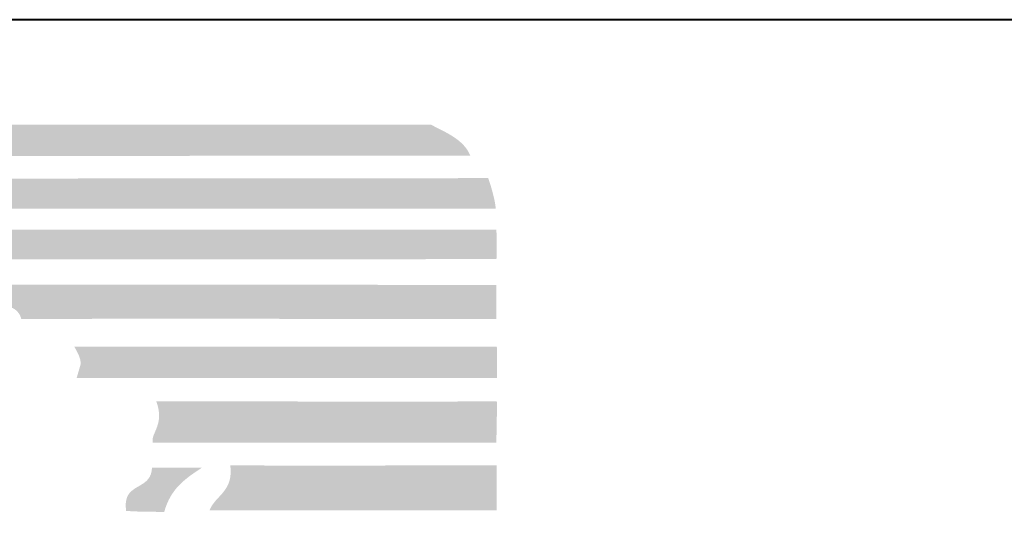
# Model space of a CAD drawing. Units: feet. Extents: x -0.9 to 23.3, y 2.8 to 19.7.
# Drawn here: x 17.3 to 18, y 4.1 to 4.5 of the extents above; entities that cross this region are included whole.
import ezdxf

# ---------------------------------------------------------------- set-up
doc = ezdxf.new("R2010")
doc.units = ezdxf.units.FT
doc.header["$MEASUREMENT"] = 0
doc.layers.add('DWG', color=250, linetype='Continuous')
doc.layers.add('Level 1', color=7, linetype='Continuous', lineweight=0)
doc.layers.add('Level 60', color=7, linetype='Continuous', lineweight=0)

# ---------------------------------------------------------------- blocks, each defined once
blk = doc.blocks.new('B1')
at = {"layer": 'Level 1', "linetype": 'Continuous', "lineweight": 0}
for points in [[(13.21149, 0.42447), (13.18307, 0.42449), (13.15467, 0.42452), (13.12629, 0.42454), (13.09793, 0.4246), (13.06961, 0.42467), (13.07043, 0.42593), (13.07132, 0.42715), (13.07226, 0.42834), (13.07327, 0.42947), (13.07431, 0.43056), (13.07542, 0.43162), (13.07656, 0.43266), (13.07772, 0.43367), (13.07892, 0.43463), (13.08016, 0.43559), (13.0814, 0.4365), (13.08268, 0.43741), (13.08398, 0.43829), (13.0853, 0.43915), (13.08662, 0.43998), (13.08794, 0.44084), (13.08926, 0.44165), (13.09058, 0.44249), (13.0919, 0.44329), (13.09322, 0.44413), (13.12024, 0.44413), (13.149, 0.44413), (13.17919, 0.44413), (13.21051, 0.44413), (13.24265, 0.44413), (13.2753, 0.44413), (13.30815, 0.44413), (13.34091, 0.44413), (13.37327, 0.44413), (13.4049, 0.44413), (13.4355, 0.44413), (13.46479, 0.44413), (13.49242, 0.44413), (13.51813, 0.44413), (13.54156, 0.44413), (13.56246, 0.44413), (13.58048, 0.44413), (13.59533, 0.44413), (13.6067, 0.44413), (13.61428, 0.44413), (13.61566, 0.4434), (13.61706, 0.44266), (13.61849, 0.44196), (13.61993, 0.44122), (13.62135, 0.44049), (13.62279, 0.43973), (13.62421, 0.43895), (13.62562, 0.43816), (13.627, 0.43733), (13.62834, 0.43647), (13.62964, 0.43556), (13.63092, 0.43463), (13.63212, 0.43364), (13.63328, 0.43261), (13.63437, 0.43149), (13.63537, 0.43033), (13.63632, 0.42909), (13.63716, 0.4278), (13.63791, 0.42641), (13.63856, 0.42495), (13.61014, 0.42495), (13.5817, 0.42495), (13.55324, 0.42492), (13.52476, 0.42487), (13.49628, 0.42485), (13.4678, 0.4248), (13.43931, 0.42475), (13.41083, 0.4247), (13.38233, 0.42465), (13.35383, 0.4246), (13.32535, 0.42457), (13.29687, 0.42452), (13.26839, 0.42449), (13.23993, 0.42449)], [(13.15175, 0.39195), (13.12014, 0.39197), (13.09377, 0.39197), (13.07351, 0.392), (13.06025, 0.39205), (13.05489, 0.39207), (13.05501, 0.39329), (13.05515, 0.39447), (13.05533, 0.39564), (13.05552, 0.39675), (13.05576, 0.39786), (13.056, 0.3989), (13.05627, 0.39993), (13.05655, 0.40094), (13.05684, 0.4019), (13.05714, 0.40284), (13.05745, 0.40375), (13.05777, 0.40463), (13.0581, 0.40549), (13.05842, 0.4063), (13.05873, 0.40711), (13.05907, 0.40787), (13.05936, 0.4086), (13.05968, 0.40931), (13.05995, 0.40999), (13.06023, 0.41065), (13.06718, 0.4106), (13.08136, 0.41057), (13.10193, 0.41057), (13.1281, 0.41057), (13.15908, 0.41057), (13.19404, 0.41057), (13.23217, 0.4106), (13.27266, 0.41062), (13.31473, 0.41065), (13.35757, 0.41067), (13.40033, 0.41072), (13.44224, 0.41075), (13.4825, 0.4108), (13.52025, 0.41082), (13.55476, 0.41085), (13.58515, 0.4109), (13.61065, 0.41092), (13.63045, 0.41092), (13.64374, 0.41095), (13.64975, 0.41095), (13.65032, 0.40916), (13.65058, 0.4084), (13.65085, 0.40756), (13.65113, 0.40668), (13.65142, 0.40574), (13.6517, 0.40473), (13.652, 0.40372), (13.65229, 0.40266), (13.65259, 0.40158), (13.65286, 0.40046), (13.65314, 0.39938), (13.65339, 0.39826), (13.65363, 0.39718), (13.65385, 0.39609), (13.65402, 0.39503), (13.65418, 0.39399), (13.6543, 0.39301), (13.65438, 0.39207), (13.6501, 0.39207), (13.63781, 0.39207), (13.6184, 0.39207), (13.59277, 0.39205), (13.56179, 0.39205), (13.52632, 0.39202), (13.48728, 0.392), (13.44555, 0.392), (13.40198, 0.39197), (13.35747, 0.39197), (13.31292, 0.39195), (13.26918, 0.39195), (13.22717, 0.39195), (13.18772, 0.39195)], [(13.1512, 0.36049), (13.11973, 0.36051), (13.09342, 0.36051), (13.07315, 0.36054), (13.0598, 0.36059), (13.05422, 0.36061), (13.05422, 0.36137), (13.05422, 0.36216), (13.05422, 0.36299), (13.05422, 0.36387), (13.05422, 0.36478), (13.05422, 0.36572), (13.05422, 0.36668), (13.05422, 0.36766), (13.05422, 0.36865), (13.05422, 0.36966), (13.05422, 0.37067), (13.05422, 0.37166), (13.05422, 0.37267), (13.05422, 0.37365), (13.05422, 0.37461), (13.05422, 0.37555), (13.05422, 0.37643), (13.05422, 0.37732), (13.05422, 0.37815), (13.05422, 0.37893), (13.06013, 0.37893), (13.07386, 0.37893), (13.09448, 0.37893), (13.12113, 0.37893), (13.15296, 0.37893), (13.18906, 0.37893), (13.22859, 0.37893), (13.27064, 0.37893), (13.31436, 0.37893), (13.35887, 0.37893), (13.4033, 0.37893), (13.44675, 0.37893), (13.48839, 0.37893), (13.52728, 0.37893), (13.56262, 0.37893), (13.59348, 0.37893), (13.61901, 0.37893), (13.63833, 0.37893), (13.65056, 0.37893), (13.65485, 0.37893), (13.65485, 0.37744), (13.65487, 0.37669), (13.65487, 0.3758), (13.65489, 0.37482), (13.65489, 0.37375), (13.65491, 0.37262), (13.65491, 0.37143), (13.65493, 0.37022), (13.65493, 0.36898), (13.65493, 0.36774), (13.65493, 0.36653), (13.65493, 0.36534), (13.65491, 0.36423), (13.65491, 0.36317), (13.65489, 0.36221), (13.65487, 0.36135), (13.65483, 0.36061), (13.64977, 0.36061), (13.63687, 0.36061), (13.617, 0.36061), (13.59104, 0.36059), (13.55986, 0.36059), (13.52431, 0.36056), (13.48527, 0.36056), (13.44362, 0.36054), (13.40019, 0.36051), (13.35586, 0.36051), (13.31152, 0.36049), (13.26802, 0.36049), (13.2262, 0.36049), (13.18699, 0.36049)], [(13.05422, 0.32317), (13.05422, 0.3242), (13.05422, 0.32526), (13.05422, 0.32632), (13.05422, 0.32741), (13.05422, 0.3285), (13.05422, 0.32958), (13.05422, 0.3307), (13.05422, 0.33181), (13.05422, 0.33292), (13.05422, 0.33403), (13.05422, 0.33514), (13.05422, 0.33625), (13.05422, 0.33737), (13.05422, 0.33848), (13.05422, 0.33956), (13.05422, 0.34065), (13.05422, 0.34174), (13.05422, 0.3428), (13.05422, 0.34386), (13.05422, 0.3449), (13.08548, 0.3449), (13.11884, 0.3449), (13.15392, 0.34487), (13.19036, 0.34487), (13.2278, 0.34485), (13.26583, 0.34485), (13.30412, 0.34482), (13.34227, 0.3448), (13.37992, 0.34477), (13.4167, 0.34474), (13.45225, 0.34474), (13.48616, 0.34472), (13.51811, 0.34469), (13.54767, 0.34467), (13.57453, 0.34467), (13.59827, 0.34464), (13.61855, 0.34464), (13.63498, 0.34462), (13.64721, 0.34462), (13.65483, 0.34462), (13.65483, 0.34358), (13.65483, 0.34255), (13.65483, 0.34149), (13.65483, 0.34045), (13.65483, 0.33939), (13.65483, 0.33833), (13.65483, 0.33724), (13.65483, 0.33618), (13.65483, 0.33512), (13.65483, 0.33403), (13.65483, 0.33297), (13.65483, 0.33188), (13.65483, 0.33082), (13.65483, 0.32976), (13.65483, 0.3287), (13.65483, 0.32764), (13.65483, 0.32658), (13.65483, 0.32554), (13.65483, 0.32448), (13.65483, 0.32344), (13.64, 0.32347), (13.62515, 0.32347), (13.61026, 0.32347), (13.59537, 0.32349), (13.58046, 0.32349), (13.56555, 0.32352), (13.55064, 0.32352), (13.53573, 0.32354), (13.52084, 0.32354), (13.50599, 0.32357), (13.49114, 0.32357), (13.47635, 0.32357), (13.4616, 0.32357), (13.44689, 0.32357), (13.43222, 0.32357), (13.41762, 0.32357), (13.40311, 0.32354), (13.38865, 0.32352), (13.37427, 0.32349), (13.35999, 0.32344), (13.35972, 0.32448), (13.3593, 0.32549), (13.35877, 0.32645), (13.35814, 0.32736), (13.35741, 0.32819), (13.35659, 0.32895), (13.3557, 0.32963), (13.35475, 0.33019), (13.35375, 0.33062), (13.35271, 0.33092), (13.35166, 0.33107), (13.3506, 0.33105), (13.34953, 0.33085), (13.34849, 0.33044), (13.34749, 0.32984), (13.3465, 0.32903), (13.3456, 0.32794), (13.34473, 0.32663), (13.34396, 0.32504), (13.34327, 0.32317), (13.32868, 0.32317), (13.3141, 0.32317), (13.29957, 0.32317), (13.28503, 0.32317), (13.27054, 0.32317), (13.25604, 0.32317), (13.24156, 0.32317), (13.22711, 0.32317), (13.21267, 0.32317), (13.19824, 0.32317), (13.18382, 0.32317), (13.16942, 0.32317), (13.155, 0.32317), (13.14061, 0.32317), (13.12621, 0.32317), (13.11181, 0.32317), (13.09742, 0.32317), (13.08302, 0.32317), (13.06862, 0.32317)], [(13.39438, 0.28685), (13.39672, 0.29496), (13.3968, 0.29567), (13.3968, 0.29641), (13.39674, 0.29719), (13.39661, 0.29797), (13.39641, 0.29878), (13.39615, 0.29956), (13.39588, 0.30037), (13.39556, 0.30116), (13.39523, 0.30191), (13.39487, 0.30262), (13.39454, 0.3033), (13.39285, 0.30631), (13.3946, 0.30631), (13.3999, 0.30631), (13.40829, 0.30631), (13.41935, 0.30631), (13.43277, 0.30631), (13.44811, 0.30631), (13.46501, 0.30631), (13.48309, 0.30631), (13.50198, 0.30631), (13.52132, 0.30631), (13.5407, 0.30631), (13.55974, 0.30631), (13.57808, 0.30631), (13.59535, 0.30631), (13.61115, 0.30631), (13.62513, 0.30631), (13.63687, 0.30631), (13.64603, 0.30631), (13.65221, 0.30631), (13.65505, 0.30631), (13.65509, 0.30522), (13.65511, 0.30409), (13.65513, 0.30287), (13.65515, 0.30164), (13.65515, 0.30037), (13.65515, 0.29908), (13.65515, 0.29777), (13.65515, 0.29648), (13.65515, 0.29522), (13.65515, 0.294), (13.65513, 0.29284), (13.65513, 0.29173), (13.65511, 0.29069), (13.65511, 0.28976), (13.65509, 0.28893), (13.65509, 0.28685), (13.6532, 0.28685), (13.64786, 0.28685), (13.63943, 0.28685), (13.6283, 0.28685), (13.61487, 0.28685), (13.59951, 0.28685), (13.58259, 0.28685), (13.56453, 0.28685), (13.54568, 0.28685), (13.52646, 0.28685), (13.50723, 0.28685), (13.48841, 0.28685), (13.47033, 0.28685), (13.45343, 0.28685), (13.43806, 0.28685), (13.42461, 0.28685), (13.4135, 0.28685), (13.40508, 0.28685), (13.39974, 0.28685)], [(13.44155, 0.24655), (13.44143, 0.24746), (13.44143, 0.24837), (13.44157, 0.24925), (13.44179, 0.25016), (13.44208, 0.2511), (13.44246, 0.25203), (13.44287, 0.25302), (13.4433, 0.25403), (13.44374, 0.25512), (13.44417, 0.25623), (13.44456, 0.25742), (13.44492, 0.25868), (13.44521, 0.25999), (13.44541, 0.26143), (13.44551, 0.26295), (13.44547, 0.26457), (13.44531, 0.26631), (13.44498, 0.26815), (13.44449, 0.27015), (13.44378, 0.27227), (13.45431, 0.27227), (13.46487, 0.27227), (13.47541, 0.27225), (13.48596, 0.27225), (13.49654, 0.27222), (13.50712, 0.27222), (13.51767, 0.2722), (13.52827, 0.2722), (13.53885, 0.27217), (13.54942, 0.27217), (13.56, 0.27215), (13.57057, 0.27215), (13.58115, 0.27215), (13.59173, 0.27215), (13.6023, 0.27215), (13.61286, 0.27217), (13.62342, 0.27217), (13.63397, 0.2722), (13.64453, 0.27222), (13.65505, 0.27227), (13.65509, 0.27124), (13.65511, 0.27015), (13.65511, 0.26904), (13.65513, 0.26785), (13.65511, 0.26664), (13.65511, 0.2654), (13.65509, 0.26414), (13.65507, 0.26285), (13.65505, 0.26151), (13.65503, 0.26017), (13.65501, 0.25883), (13.65497, 0.25744), (13.65495, 0.25608), (13.65493, 0.25469), (13.65489, 0.25332), (13.65487, 0.25193), (13.65485, 0.25057), (13.65485, 0.2492), (13.65483, 0.24786), (13.65483, 0.24655), (13.64408, 0.24655), (13.63336, 0.24655), (13.62267, 0.24655), (13.61199, 0.24655), (13.60132, 0.24655), (13.59068, 0.24655), (13.58005, 0.24655), (13.56943, 0.24655), (13.55882, 0.24655), (13.5482, 0.24655), (13.53759, 0.24655), (13.52697, 0.24655), (13.51633, 0.24655), (13.5057, 0.24655), (13.49506, 0.24655), (13.48441, 0.24655), (13.47373, 0.24655), (13.46302, 0.24655), (13.4523, 0.24655)], [(13.47677, 0.2045), (13.47736, 0.20587), (13.47805, 0.20713), (13.47883, 0.20832), (13.47968, 0.20945), (13.48057, 0.21054), (13.48151, 0.21158), (13.48248, 0.21264), (13.48344, 0.21367), (13.48439, 0.21474), (13.48531, 0.21585), (13.4862, 0.21698), (13.48703, 0.21822), (13.4878, 0.21954), (13.48847, 0.22095), (13.48902, 0.22247), (13.48947, 0.22416), (13.48977, 0.22598), (13.48992, 0.22798), (13.4899, 0.23015), (13.48969, 0.23253), (13.49819, 0.2325), (13.50668, 0.23245), (13.51511, 0.23242), (13.52354, 0.23242), (13.53191, 0.2324), (13.54028, 0.2324), (13.54861, 0.2324), (13.55693, 0.2324), (13.5652, 0.23242), (13.57347, 0.23242), (13.5817, 0.23242), (13.58992, 0.23245), (13.59811, 0.23245), (13.6063, 0.23247), (13.61446, 0.2325), (13.62261, 0.2325), (13.63074, 0.2325), (13.63886, 0.23253), (13.64695, 0.23253), (13.65505, 0.23253), (13.65505, 0.23111), (13.65505, 0.22969), (13.65505, 0.22825), (13.65505, 0.22681), (13.65505, 0.22537), (13.65505, 0.22393), (13.65505, 0.22249), (13.65505, 0.22105), (13.65505, 0.21961), (13.65505, 0.2182), (13.65505, 0.21678), (13.65505, 0.21537), (13.65505, 0.21395), (13.65505, 0.21256), (13.65505, 0.21117), (13.65505, 0.20981), (13.65505, 0.20847), (13.65505, 0.20713), (13.65505, 0.20582), (13.65505, 0.2045), (13.64617, 0.2045), (13.6373, 0.2045), (13.62842, 0.2045), (13.61958, 0.2045), (13.61071, 0.2045), (13.60185, 0.2045), (13.59301, 0.2045), (13.58414, 0.2045), (13.57528, 0.2045), (13.56642, 0.2045), (13.55754, 0.2045), (13.54863, 0.2045), (13.53973, 0.2045), (13.53081, 0.2045), (13.52187, 0.2045), (13.51289, 0.2045), (13.50391, 0.2045), (13.49489, 0.2045), (13.48585, 0.2045)], [(13.44405, 0.20364), (13.44289, 0.20367), (13.44175, 0.20367), (13.44059, 0.20367), (13.43944, 0.20369), (13.43828, 0.20369), (13.43712, 0.20372), (13.43596, 0.20374), (13.4348, 0.20377), (13.43361, 0.20379), (13.43243, 0.20384), (13.43123, 0.2039), (13.43003, 0.20395), (13.42881, 0.204), (13.42757, 0.20407), (13.42633, 0.20415), (13.42507, 0.20422), (13.42481, 0.20683), (13.42485, 0.20908), (13.42513, 0.21102), (13.42564, 0.21269), (13.42635, 0.21413), (13.42721, 0.21537), (13.42824, 0.21643), (13.42936, 0.21734), (13.43056, 0.21817), (13.43184, 0.21896), (13.43312, 0.21969), (13.4344, 0.22045), (13.43564, 0.22126), (13.43684, 0.22211), (13.43795, 0.22312), (13.43893, 0.22426), (13.43976, 0.2256), (13.44043, 0.22717), (13.44088, 0.22899), (13.44112, 0.23111), (13.44267, 0.23111), (13.44423, 0.23111), (13.44579, 0.23111), (13.44734, 0.23111), (13.4489, 0.23111), (13.45043, 0.23111), (13.45199, 0.23111), (13.45353, 0.23111), (13.45506, 0.23111), (13.4566, 0.23111), (13.45813, 0.23111), (13.45967, 0.23111), (13.46121, 0.23111), (13.46276, 0.23111), (13.4643, 0.23111), (13.46585, 0.23111), (13.46739, 0.23111), (13.46895, 0.23111), (13.47052, 0.23111), (13.47208, 0.23111), (13.47056, 0.23007), (13.46905, 0.22906), (13.46757, 0.22805), (13.46613, 0.22704), (13.46469, 0.22601), (13.46331, 0.22494), (13.46196, 0.22388), (13.46064, 0.22275), (13.45936, 0.22158), (13.45813, 0.22037), (13.45693, 0.21911), (13.45579, 0.21777), (13.45471, 0.21633), (13.45366, 0.21484), (13.45268, 0.21324), (13.45175, 0.21155), (13.45089, 0.20976), (13.4501, 0.20784), (13.44935, 0.20582), (13.44868, 0.20364), (13.44752, 0.20364), (13.44636, 0.20364), (13.44519, 0.20364)]]:
    blk.add_hatch(color=250, dxfattribs=at).paths.add_polyline_path(points)
at = {"layer": 'Level 1', "color": 250, "linetype": 'Continuous', "lineweight": 0, "const_width": 0.000000812, "flags": 128}
for points in [[(13.48858, 0.23338), (13.4886, 0.23343), (13.48862, 0.23346), (13.48864, 0.23349), (13.48866, 0.23349), (13.48868, 0.23351), (13.48868, 0.23351), (13.48868, 0.23351), (13.48868, 0.23351), (13.48866, 0.23351), (13.48866, 0.23349), (13.48866, 0.23349), (13.48864, 0.23346), (13.48862, 0.23346), (13.48862, 0.23343), (13.4886, 0.23343), (13.4886, 0.23341), (13.48858, 0.23341), (13.48858, 0.23338), (13.48858, 0.23338)], [(13.46763, 0.18934), (13.46763, 0.18934), (13.46763, 0.18934), (13.46763, 0.18934), (13.46763, 0.18934), (13.46763, 0.18934), (13.46763, 0.18934), (13.46763, 0.18934), (13.46763, 0.18934), (13.46763, 0.18934), (13.46763, 0.18934), (13.46763, 0.18934), (13.46763, 0.18934), (13.46763, 0.18934), (13.46763, 0.18934), (13.46763, 0.18934), (13.46763, 0.18934), (13.46763, 0.18934), (13.46763, 0.18934), (13.46763, 0.18934)]]:
    blk.add_lwpolyline(points, close=True, dxfattribs=at)
at = {"layer": 'Level 1', "color": 250, "linetype": 'Continuous', "lineweight": 0}
blk.add_solid([(13.41888, 0.18906), (13.41733, 0.18906), (13.41733, 0.18906)], dxfattribs=at)
blk = doc.blocks.new('Template3')
at = {"layer": 'Level 60', "color": 7, "linetype": 'Continuous', "lineweight": 40}
blk.add_line((-1.54244, 0.50938), (18.27544, 0.50938), dxfattribs=at)
at = {"layer": 'DWG'}
blk.add_blockref('B1', (0, 0), dxfattribs=at)

msp = doc.modelspace()

# ---------------------------------------------------------------- block references
at = {"layer": 'DWG', "xscale": 1.2, "yscale": 1.2, "zscale": 1.2}
msp.add_blockref('Template3', (1.2335, 3.83982), dxfattribs=at)

doc.saveas('drawing.dxf')
